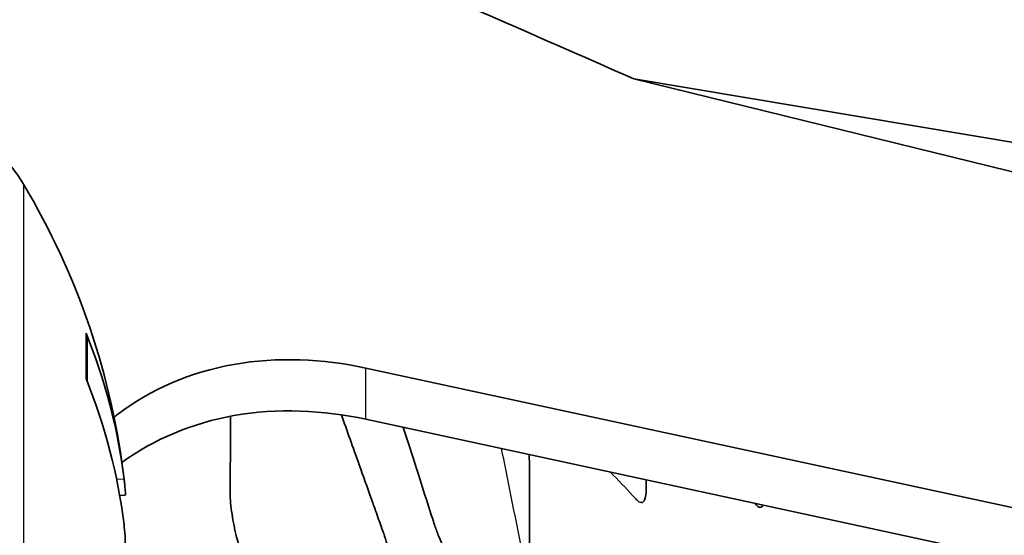
# Model space of a CAD drawing. Units: millimetres. Extents: x 14 to 1080, y -49 to 580.
# Drawn here: x 384 to 392, y 430 to 434 of the extents above; entities that cross this region are included whole.
import ezdxf

# ---------------------------------------------------------------- set-up
doc = ezdxf.new("R2010")
doc.units = ezdxf.units.MM
doc.header["$LTSCALE"] = 2
for name, color, linetype, lineweight in [('Dimension (ISO)', 7, 'Continuous', 18), ('Visible (ISO)', 7, 'Continuous', 35), ('Visible Narrow (ISO)', 7, 'Continuous', 25)]:
    doc.layers.add(name, color=color, linetype=linetype, lineweight=lineweight)
doc.styles.add('Note Text (ISO)', font='arial.ttf')
doc.dimstyles.new('ISO FOR MARKETING', dxfattribs={"dimscale": 2, "dimtxt": 2.5, "dimasz": 2.5, "dimexe": 3.175, "dimexo": 2, "dimgap": 0.762, "dimtad": 1, "dimrnd": 1e-08, "dimdsep": 46, "dimtxsty": 'Note Text (ISO)', "dimcen": 0.09, "dimdle": 10, "dimclrd": 256, "dimclre": 256, "dimclrt": 256, "dimazin": 2, "dimtfac": 1.40208, "dimtdec": 1, "dimtmove": 0, "dimatfit": 3, "dimfxl": 1, "dimtolj": 1, "dimtzin": 0, "dimlwd": -1, "dimlwe": -1, "dimarcsym": 0})

# ---------------------------------------------------------------- blocks, each defined once
blk = doc.blocks.new('*D10')
at = {"layer": 'Defpoints', "color": 0, "transparency": 16777216}
for p in [(356.8076, 514.051), (356.8076, 303.051), (487.2114, 303.051)]:
    blk.add_point(p, dxfattribs=at)
at = {"layer": 'Dimension (ISO)', "transparency": 16777216}
for p, q in [((360.8076, 514.051), (493.5614, 514.051)), ((487.2114, 509.051), (487.2114, 308.051)), ((360.8076, 303.051), (493.5614, 303.051))]:
    blk.add_line(p, q, dxfattribs=at)
for points in [[(486.3781, 509.051), (488.0448, 509.051), (487.2114, 514.051)], [(486.3781, 308.051), (488.0448, 308.051), (487.2114, 303.051)]]:
    blk.add_solid(points, dxfattribs=at)
at = {"layer": 'Dimension (ISO)', "transparency": 16777216, "char_height": 5, "attachment_point": 1, "rotation": 90, "style": 'Note Text (ISO)'}
for s, insert in [('\\A1;211 mm', (480.6636, 398.6677)), ('\\A1;8.31 in', (488.7354, 400.8522))]:
    blk.add_mtext(s, dxfattribs=dict(at, insert=insert))

msp = doc.modelspace()

# ---------------------------------------------------------------- linework, layer by layer
at = {"layer": 'Visible (ISO)'}
for p, q in [((398.899, 431.0487), (388.9811, 433.4881)), ((388.9811, 433.4881), (394.0086, 432.6432)), ((384.2417, 430.8629), (384.2417, 431.2313)), ((386.6572, 430.9783), (399.1872, 428.2688)), ((399.1872, 427.8243), (386.6572, 430.5339)), ((384.5727, 429.8756), (384.5244, 429.8714))]:
    msp.add_line(p, q, dxfattribs=at)
for centre, radius, start, end in [((382.5742, 431.9084), 1.3, 30.79133, 88), ((378.1072, 429.2465), 6.5, 6.58155, 30.79133)]:
    msp.add_arc(centre, radius, start, end, dxfattribs=at)
for centre, major_axis, ratio, start_param, end_param in [((378.1241, 429.15), (6.3991, 1.124), 0.863818, 6.236435, 6.46976), ((378.1241, 429.3493), (6.4107, -1.0563), 0.844156, 0.242027, 0.475353)]:
    msp.add_ellipse(centre, major_axis=major_axis, ratio=ratio, start_param=start_param, end_param=end_param, dxfattribs=at)
for points, knots in [([(388.9811, 433.4881), (388.1992, 433.8315), (387.4166, 434.1747), (385.7866, 434.888), (384.9383, 435.2586), (384.0902, 435.6285)], [0, 0, 0, 0, 0.2929167, 0.2929167, 0.6101694, 0.6101694, 0.6101694, 0.6101694]), ([(394.4682, 433.8844), (393.7118, 434.0115), (392.9555, 434.1386), (391.2976, 434.4172), (390.396, 434.5687), (389.4944, 434.7203), (388.5932, 434.8717), (387.6921, 435.0231), (385.8907, 435.3259), (384.9904, 435.4772), (384.0902, 435.6285)], [-1.156607, -1.156607, -1.156607, -1.156607, -0.903793, -0.903793, -0.602426, -0.602426, -0.602426, -0.301213, -0.301213, -0.000288, -0.000288, -0.000288, -0.000288]), ([(386.6572, 430.9783), (386.2881, 431.0582), (385.8895, 431.076), (385.1403, 430.9435), (384.7896, 430.7931), (384.4952, 430.5667), (384.4851, 430.5588), (384.475, 430.5507)], [0.9861802, 0.9861802, 0.9861802, 0.9861802, 1.122579, 1.122579, 1.2589778, 1.2589778, 1.2638602, 1.2638602, 1.2638602, 1.2638602]), ([(384.5429, 430.1582), (384.8202, 430.3616), (385.1565, 430.5018), (385.8893, 430.6315), (386.2879, 430.6137), (386.6572, 430.5339)], [0.7724558, 0.7724558, 0.7724558, 0.7724558, 0.9028635, 0.9028635, 1.0393092, 1.0393092, 1.0393092, 1.0393092]), ([(385.4813, 429.9205), (385.4813, 429.9264), (385.4814, 429.9327), (385.4816, 429.9539), (385.4817, 429.9677), (385.482, 429.9991), (385.4822, 430.0194), (385.4839, 430.2211), (385.4847, 430.3946), (385.4848, 430.5598)], [0.74590481, 0.74590481, 0.74590481, 0.74590481, 0.74898495, 0.74898495, 0.75521724, 0.75521724, 0.76321784, 0.76321784, 0.83377243, 0.83377243, 0.83377243, 0.83377243]), ([(386.4456, 430.5725), (386.4957, 430.4325), (386.5456, 430.2928), (386.6366, 430.0376), (386.6702, 429.9433), (386.7163, 429.8137), (386.7298, 429.7757), (386.752, 429.7133), (386.7608, 429.6884), (386.7747, 429.6493), (386.7828, 429.6265), (386.8019, 429.5728), (386.8073, 429.5576), (386.8116, 429.5454), (386.8144, 429.5374), (386.817, 429.5297)], [1.11926497, 1.11926497, 1.11926497, 1.11926497, 1.13209857, 1.13209857, 1.14030715, 1.14030715, 1.14398507, 1.14398507, 1.14665404, 1.14665404, 1.14838687, 1.14838687, 1.15111776, 1.15111776, 1.15601821, 1.15601821, 1.15601821, 1.15601821]), ([(387.2504, 429.6256), (387.2469, 429.6362), (387.244, 429.6454), (387.2323, 429.6824), (387.2245, 429.7067), (387.1345, 429.9899), (387.0576, 430.2307), (386.983, 430.4634)], [0.4424255, 0.4424255, 0.4424255, 0.4424255, 0.4457013, 0.4457013, 0.4553331, 0.4553331, 0.5527234, 0.5527234, 0.5527234, 0.5527234]), ([(388.0749, 430.2273), (388.0752, 430.2034), (388.0754, 430.1786), (388.0785, 429.8426), (388.078, 429.566), (388.0753, 429.2436), (388.0748, 429.1912), (388.0741, 429.127), (388.0739, 429.1135), (388.0737, 429.0978), (388.0737, 429.0949), (388.0736, 429.0916)], [0.0981881, 0.0981881, 0.0981881, 0.0981881, 0.1112458, 0.1112458, 0.2703653, 0.2703653, 0.3036976, 0.3036976, 0.313495, 0.313495, 0.3155742, 0.3155742, 0.3155742, 0.3155742]), ([(389.0066, 429.8342), (389.0038, 429.8371), (389.001, 429.8402), (388.9943, 429.8474), (388.9877, 429.8543), (388.9784, 429.8643), (388.975, 429.868), (388.9072, 429.9403), (388.8432, 430.0081), (388.7797, 430.0749)], [0.097958271, 0.097958271, 0.097958271, 0.097958271, 0.098459003, 0.098459003, 0.099191582, 0.099191582, 0.09957105, 0.09957105, 0.105953843, 0.105953843, 0.105953843, 0.105953843]), ([(384.5727, 429.8757), (384.5734, 429.8757), (384.5738, 429.8782), (384.574, 429.8906), (384.5731, 429.9056), (384.5692, 429.9484), (384.5662, 429.976), (384.5624, 430.0083), (384.562, 430.0113), (384.5616, 430.0144)], [0.01488955, 0.01488955, 0.01488955, 0.01488955, 0.02096803, 0.02096803, 0.03144545, 0.03144545, 0.04192287, 0.04192287, 0.0429895, 0.0429895, 0.0429895, 0.0429895]), ([(389.0893, 430.0079), (389.0891, 429.9961), (389.089, 429.9842), (389.0887, 429.9629), (389.0882, 429.9182), (389.0879, 429.9044), (389.0878, 429.9011), (389.0876, 429.8971), (389.0876, 429.8964), (389.0875, 429.8957)], [0.0922358451, 0.0922358451, 0.0922358451, 0.0922358451, 0.0926815913, 0.0926815913, 0.0930254586, 0.0930254586, 0.0931336649, 0.0931336649, 0.0931572649, 0.0931572649, 0.0931572649, 0.0931572649]), ([(385.5647, 429.4161), (385.5586, 429.435), (385.5521, 429.4564), (385.5263, 429.5517), (385.5122, 429.6201), (385.4906, 429.7535), (385.4839, 429.818), (385.4812, 429.8898), (385.4811, 429.9036), (385.4813, 429.9205)], [0.67715243, 0.67715243, 0.67715243, 0.67715243, 0.68709933, 0.68709933, 0.7106813, 0.7106813, 0.7370514, 0.7370514, 0.74590481, 0.74590481, 0.74590481, 0.74590481]), ([(389.0875, 429.8957), (389.0861, 429.869), (389.0822, 429.8515), (389.0699, 429.8175), (389.0583, 429.8106), (389.032, 429.8111), (389.0189, 429.8213), (389.0066, 429.8342)], [0.093157265, 0.093157265, 0.093157265, 0.093157265, 0.094068241, 0.094068241, 0.095784938, 0.095784938, 0.097958271, 0.097958271, 0.097958271, 0.097958271]), ([(390.1, 429.7894), (390.0966, 429.7797), (390.0919, 429.7734), (390.0742, 429.7639), (390.0597, 429.7742), (390.0416, 429.7923), (390.0364, 429.7986), (390.0322, 429.804)], [2.96659617, 2.96659617, 2.96659617, 2.96659617, 2.97625875, 2.97625875, 2.9973548, 2.9973548, 3.00737201, 3.00737201, 3.00737201, 3.00737201]), ([(384.5616, 429.6209), (384.5653, 429.5912), (384.5684, 429.556), (384.5727, 429.4828), (384.5738, 429.445), (384.574, 429.3769), (384.5731, 429.3421), (384.5692, 429.2816), (384.5662, 429.2558), (384.5624, 429.2352), (384.562, 429.2333), (384.5616, 429.2315)], [0, 0, 0, 0, 0.01048292, 0.01048292, 0.02096585, 0.02096585, 0.03144436, 0.03144436, 0.04192287, 0.04192287, 0.0429895, 0.0429895, 0.0429895, 0.0429895]), ([(387.4339, 429.2919), (387.4109, 429.307), (387.3914, 429.3292), (387.3412, 429.4052), (387.3155, 429.4564), (387.2797, 429.5425), (387.2679, 429.574), (387.2546, 429.6128), (387.2524, 429.6194), (387.2504, 429.6256)], [0.40570554, 0.40570554, 0.40570554, 0.40570554, 0.41816407, 0.41816407, 0.432449, 0.432449, 0.44051865, 0.44051865, 0.44242551, 0.44242551, 0.44242551, 0.44242551]), ([(386.817, 429.5297), (386.8182, 429.5262), (386.8193, 429.5227), (386.8405, 429.4581), (386.8572, 429.3942), (386.886, 429.2618), (386.8973, 429.1917), (386.9063, 429.101), (386.908, 429.0745), (386.909, 429.0434), (386.9092, 429.0371), (386.9093, 429.0259)], [1.1560182, 1.1560182, 1.1560182, 1.1560182, 1.1582323, 1.1582323, 1.1978869, 1.1978869, 1.2453321, 1.2453321, 1.2679245, 1.2679245, 1.2747992, 1.2747992, 1.2747992, 1.2747992])]:
    msp.add_open_spline(points, degree=3, knots=knots, dxfattribs=at)
msp.add_open_spline([(384.2321, 431.2798), (384.2381, 431.2647), (384.2417, 431.2469), (384.2417, 431.2313)], degree=3, dxfattribs=at)
at = {"layer": 'Visible Narrow (ISO)'}
for p, q in [((383.6909, 432.5739), (383.6909, 425.919)), ((384.2321, 430.8868), (384.2321, 431.2798)), ((386.6572, 430.5339), (386.6572, 430.9783)), ((384.5616, 430.0144), (384.4977, 430.0116))]:
    msp.add_line(p, q, dxfattribs=at)
msp.add_open_spline([(388.0736, 429.0916), (388.0103, 429.4089), (387.946, 429.7237), (387.8827, 430.0411), (387.8671, 430.1193), (387.8511, 430.1989), (387.8348, 430.2792)], degree=3, knots=[0.007529, 0.007529, 0.007529, 0.007529, 0.5, 0.5, 0.5, 0.6214047, 0.6214047, 0.6214047, 0.6214047], dxfattribs=at)

# ---------------------------------------------------------------- dimensions: what is measured, and where the dimension line sits
at = {"layer": 'Dimension (ISO)'}
dim = msp.add_linear_dim(base=(487.2114, 303.051), p1=(356.8076, 514.051), p2=(356.8076, 303.051), angle=90, text='<> mm\\X8.31 in', dimstyle='ISO FOR MARKETING', override={"dimgap": 0.762, "dimdec": 2, "dimpost": '', "dimtol": 0, "dimlim": 0, "dimtp": 0, "dimtm": 0, "dimtdec": 1, "dimtofl": 0, "dimatfit": 1, "dimtvp": -0.25}, dxfattribs=at)
dim.commit()
dim.dimension.update_dxf_attribs({"geometry": '*D10', "text_midpoint": (487.2114, 410.9562), "dimtype": 160})

doc.saveas('drawing.dxf')
